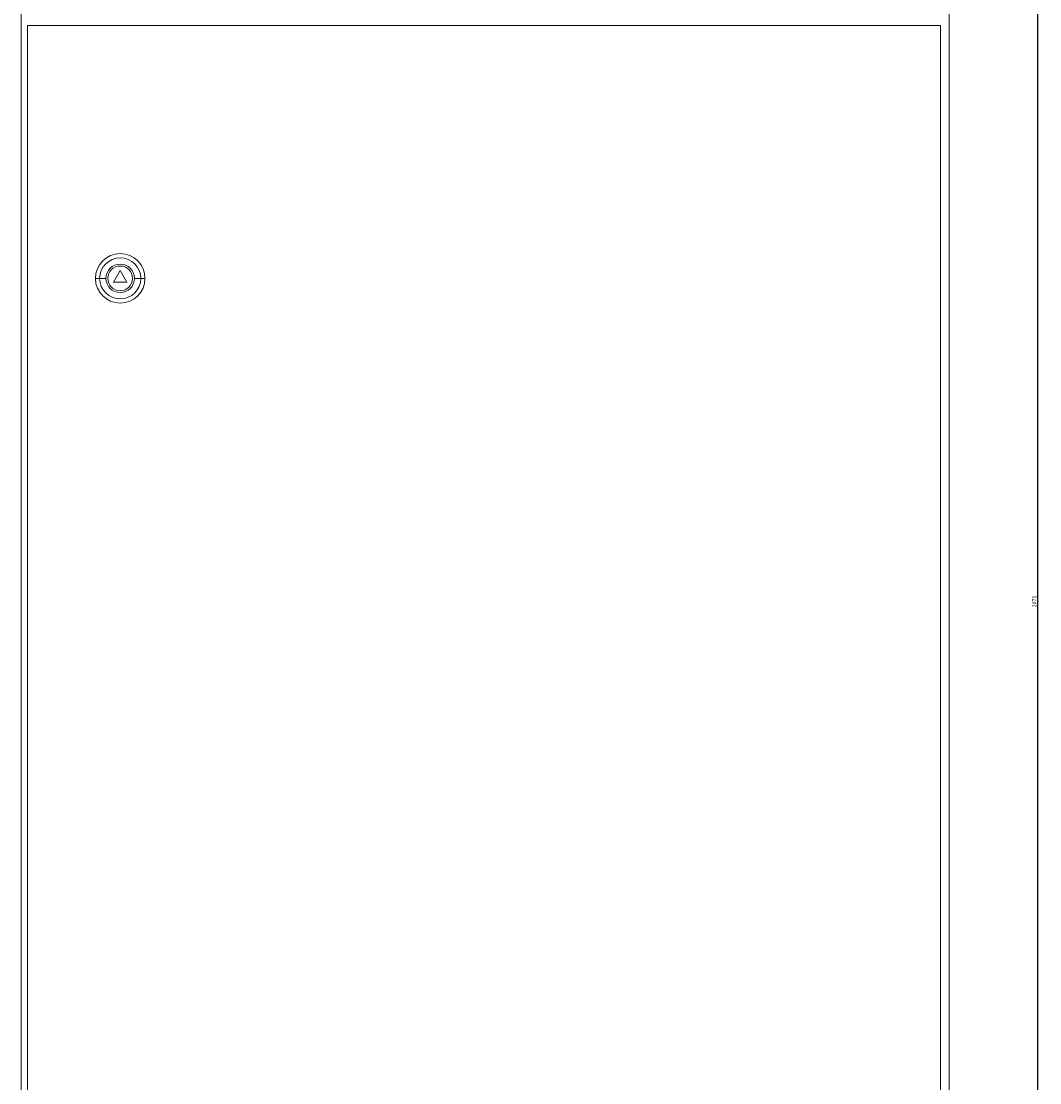
# Model space of a CAD drawing. Units: millimetres. Extents: x -320 to 965, y -1544 to 1260.
# Drawn here: x -313 to 346, y -142 to 545 of the extents above; entities that cross this region are included whole.
import ezdxf

# ---------------------------------------------------------------- set-up
doc = ezdxf.new("R2010")
doc.units = ezdxf.units.MM
doc.styles.get("Standard").update_dxf_attribs({"font": 'arial.ttf'})
doc.dimstyles.new('ISO-25', dxfattribs={"dimtxt": 2.5, "dimasz": 2.5, "dimexe": 1.25, "dimexo": 0.625, "dimtad": 1, "dimtxsty": 'Standard', "dimcen": 2.5, "dimadec": 0, "dimazin": 0, "dimtfac": 1, "dimtmove": 0, "dimatfit": 3, "dimfxl": 1, "dimarcsym": 0})

# ---------------------------------------------------------------- blocks, each defined once
blk = doc.blocks.new('A$C360E1DC0')
at = {"color": 0, "linetype": 'Continuous', "lineweight": 0, "extrusion": (0, 1, -2.22045e-16)}
for p, q in [((-5668.98, -2145.91), (-5668.98, -4146.91)), ((-5068.98, -2145.91), (-5068.98, -4146.91)), ((-5664.98, -2809.01), (-5664.98, -4136.01)), ((-5074.48, -2809.01), (-5664.98, -2809.01)), ((-5074.48, -4136.01), (-5074.48, -2809.01)), ((-5604.98, -2967.51), (-5609.31, -2975.01)), ((-5600.65, -2975.01), (-5604.98, -2967.51)), ((-5618.27, -2972.51), (-5620.98, -2972.51)), ((-5614.17, -2972.51), (-5618.27, -2972.51)), ((-5609.31, -2975.01), (-5600.65, -2975.01)), ((-5595.78, -2972.51), (-5591.68, -2972.51)), ((-5591.68, -2972.51), (-5588.98, -2972.51))]:
    blk.add_line(p, q, dxfattribs=at)
at = {"color": 0, "linetype": 'Continuous', "lineweight": 0}
for radius, start, end in [(16, 0, 180), (9.2, 0, 180), (8, 0, 180), (16, 180, 0), (9.2, 180, 0), (8, 180, 0)]:
    blk.add_arc((-5604.98, -2972.51), radius, start, end, dxfattribs=at)
at = {"color": 0, "linetype": 'Continuous', "lineweight": 0, "extrusion": (0, -2.22045e-16, -1)}
for start, end in [(0, 180), (180, 0)]:
    blk.add_arc((5604.98, -2972.51), 13.29, start, end, dxfattribs=at)
blk = doc.blocks.new('*D5')
at = {"color": 0, "lineweight": -2, "transparency": 16777216}
for p, q in [((288.08, 1204.95), (346.04, 1204.95)), ((344.79, -863.55), (344.79, 1202.45)), ((288.08, -866.05), (346.04, -866.05))]:
    blk.add_line(p, q, dxfattribs=at)
at = {"color": 0, "transparency": 16777216}
for points in [[(344.37, 1202.45), (345.21, 1202.45), (344.79, 1204.95)], [(344.37, -863.55), (345.21, -863.55), (344.79, -866.05)]]:
    blk.add_solid(points, dxfattribs=at)
at = {"layer": 'Defpoints', "color": 0, "transparency": 16777216}
for p in [(287.45, 1204.95), (344.79, 1204.95), (287.45, -866.05)]:
    blk.add_point(p, dxfattribs=at)
at = {"color": 0, "transparency": 16777216, "insert": (342.89, 169.45), "char_height": 2.5, "attachment_point": 5, "rotation": 90}
blk.add_mtext('2071', dxfattribs=at)

msp = doc.modelspace()

# ---------------------------------------------------------------- block references
msp.add_blockref('A$C360E1DC0', (5356.429, 3350.866))

# ---------------------------------------------------------------- dimensions: what is measured, and where the dimension line sits
at = {"color": 8}
dim = msp.add_linear_dim(base=(344.791, 1204.951), p1=(287.453, -866.049), p2=(287.453, 1204.951), angle=90, dimstyle='ISO-25', dxfattribs=at)
dim.commit()
dim.dimension.update_dxf_attribs({"geometry": '*D5', "text_midpoint": (342.89, 169.451)})

doc.saveas('drawing.dxf')
